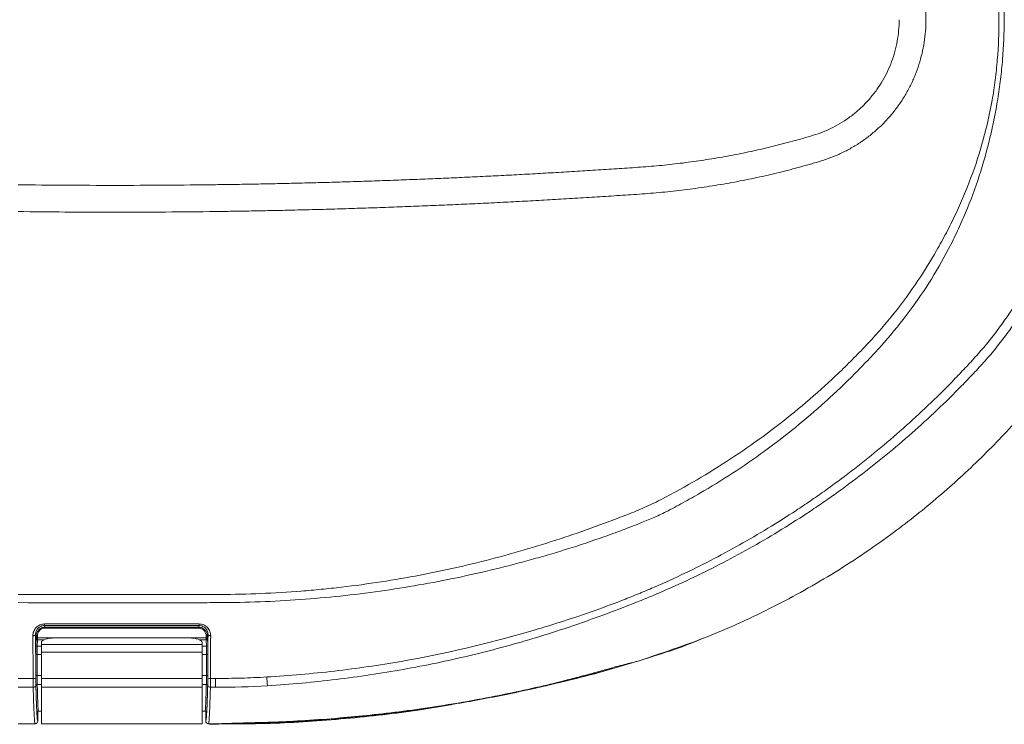
# Model space of a CAD drawing. Units: millimetres. Extents: x 2378 to 4956, y 0 to 1682.
# Drawn here: x 3335 to 3555, y 1148 to 1306 of the extents above; entities that cross this region are included whole.
import ezdxf

# ---------------------------------------------------------------- set-up
doc = ezdxf.new("R2010")
doc.units = ezdxf.units.MM
doc.header["$LTSCALE"] = 1.5

msp = doc.modelspace()

# ---------------------------------------------------------------- linework, layer by layer
at = {"color": 7, "linetype": 'Continuous', "lineweight": 15}
for p, q in [((3338.822, 1168.185), (3338.825, 1167.72)), ((3374.896, 1169.918), (3374.896, 1170.115)), ((3376.581, 1167.72), (3376.584, 1168.185)), ((3338.454, 1166.137), (3338.525, 1167.617)), ((3338.525, 1167.617), (3338.522, 1168.082)), ((3338.825, 1167.335), (3338.754, 1165.855)), ((3338.825, 1167.335), (3338.825, 1167.72)), ((3339.703, 1166.694), (3339.703, 1166.244)), ((3375.703, 1166.244), (3339.703, 1166.244)), ((3339.703, 1166.244), (3339.703, 1164.561)), ((3372.703, 1167.72), (3342.703, 1167.72)), ((3375.703, 1166.694), (3375.703, 1166.244)), ((3375.703, 1166.244), (3375.703, 1164.561)), ((3376.581, 1167.335), (3376.581, 1167.72)), ((3376.652, 1165.855), (3376.581, 1167.335)), ((3376.884, 1168.082), (3376.881, 1167.617)), ((3376.881, 1167.617), (3376.952, 1166.137)), ((3375.703, 1164.561), (3339.703, 1164.561)), ((3339.703, 1164.561), (3339.703, 1158.661)), ((3375.703, 1164.561), (3375.703, 1158.661)), ((3334.503, 1158.662), (3337.85, 1158.665)), ((3339.703, 1158.661), (3375.703, 1158.661)), ((3339.703, 1156.676), (3339.703, 1158.661)), ((3375.703, 1158.661), (3375.703, 1156.676)), ((3337.868, 1156.676), (3334.504, 1156.676)), ((3375.703, 1156.676), (3339.703, 1156.676)), ((3339.703, 1156.676), (3339.703, 1148.52)), ((3375.703, 1156.676), (3375.703, 1148.52)), ((3378.699, 1156.676), (3377.538, 1156.676)), ((3338.912, 1151.332), (3338.912, 1149.12)), ((3339.002, 1151.347), (3339.703, 1151.347)), ((3375.703, 1151.347), (3376.404, 1151.347)), ((3376.493, 1151.329), (3376.493, 1149.12)), ((3334.503, 1148.52), (3338.312, 1148.52)), ((3335.205, 1148.52), (3337.79, 1148.52)), ((3375.703, 1148.52), (3339.703, 1148.52)), ((3377.094, 1148.52), (3378.703, 1148.52)), ((3377.619, 1148.52), (3378.703, 1148.52))]:
    msp.add_line(p, q, dxfattribs=at)
at = {"color": 8, "linetype": 'Continuous', "lineweight": 15}
for p, q in [((3338.825, 1167.72), (3342.632, 1167.72)), ((3340.361, 1167.335), (3338.825, 1167.335)), ((3372.774, 1167.72), (3376.581, 1167.72)), ((3376.581, 1167.335), (3375.045, 1167.335)), ((3339.703, 1164.041), (3338.735, 1164.041)), ((3339.703, 1165.855), (3338.754, 1165.855)), ((3376.652, 1165.855), (3375.703, 1165.855)), ((3376.671, 1164.041), (3375.703, 1164.041)), ((3339.703, 1159.3), (3338.753, 1159.3)), ((3376.653, 1159.3), (3375.703, 1159.3)), ((3339.703, 1157.324), (3338.777, 1157.324)), ((3376.628, 1157.324), (3375.703, 1157.324))]:
    msp.add_line(p, q, dxfattribs=at)
at = {"color": 7, "linetype": 'Continuous', "lineweight": 15, "flags": 128}
for points in [[(3340.381, 1170.844), (3341.581, 1170.844), (3346.381, 1170.844), (3365.581, 1170.844), (3375.024, 1170.844)], [(3340.381, 1170.501), (3340.381, 1170.511), (3340.381, 1170.531), (3340.381, 1170.562), (3340.381, 1170.602), (3340.381, 1170.651), (3340.381, 1170.709), (3340.381, 1170.773), (3340.381, 1170.844)], [(3375.024, 1170.501), (3356.333, 1170.501), (3340.381, 1170.501)], [(3340.381, 1170.501), (3340.445, 1170.311), (3340.456, 1170.277), (3340.51, 1170.115)], [(3374.896, 1170.115), (3374.962, 1170.314), (3374.974, 1170.351), (3375.024, 1170.501)], [(3375.024, 1170.501), (3375.024, 1170.511), (3375.024, 1170.531), (3375.024, 1170.562), (3375.024, 1170.602), (3375.024, 1170.651), (3375.024, 1170.709), (3375.024, 1170.773), (3375.024, 1170.844)], [(3338.404, 1168.439), (3338.39, 1168.396), (3338.355, 1168.355), (3338.299, 1168.317), (3338.224, 1168.283), (3338.134, 1168.256), (3338.031, 1168.235), (3337.919, 1168.222), (3337.804, 1168.217)], [(3338.522, 1168.082), (3338.458, 1168.274), (3338.456, 1168.28), (3338.404, 1168.439)], [(3338.822, 1168.185), (3338.764, 1168.182), (3338.709, 1168.176), (3338.657, 1168.167), (3338.612, 1168.154), (3338.575, 1168.138), (3338.547, 1168.121), (3338.529, 1168.102), (3338.522, 1168.082)], [(3340.51, 1170.115), (3341.11, 1170.115), (3343.51, 1170.115), (3353.11, 1170.115), (3364.003, 1170.115), (3374.896, 1170.115)], [(3340.51, 1169.918), (3340.51, 1169.958), (3340.51, 1169.995), (3340.51, 1170.028), (3340.51, 1170.057), (3340.51, 1170.08), (3340.51, 1170.098), (3340.51, 1170.11), (3340.51, 1170.115)], [(3374.896, 1169.918), (3374.296, 1169.918), (3371.896, 1169.918), (3362.296, 1169.918), (3340.51, 1169.918)], [(3376.884, 1168.082), (3376.877, 1168.102), (3376.859, 1168.121), (3376.831, 1168.138), (3376.794, 1168.154), (3376.749, 1168.167), (3376.697, 1168.176), (3376.642, 1168.182), (3376.584, 1168.185)], [(3377.002, 1168.439), (3376.944, 1168.263), (3376.893, 1168.11), (3376.884, 1168.082)], [(3377.002, 1168.439), (3377.016, 1168.396), (3377.051, 1168.355), (3377.107, 1168.317), (3377.181, 1168.283), (3377.272, 1168.256), (3377.375, 1168.235), (3377.486, 1168.222), (3377.602, 1168.217)], [(3338.825, 1167.72), (3338.767, 1167.718), (3338.712, 1167.712), (3338.66, 1167.702), (3338.615, 1167.689), (3338.578, 1167.674), (3338.55, 1167.656), (3338.532, 1167.637), (3338.525, 1167.617)], [(3342.703, 1167.72), (3342.118, 1167.7), (3341.555, 1167.642), (3341.036, 1167.547), (3340.582, 1167.42), (3340.209, 1167.264), (3339.931, 1167.087), (3339.761, 1166.894), (3339.703, 1166.694)], [(3375.703, 1166.694), (3375.645, 1166.894), (3375.475, 1167.087), (3375.197, 1167.264), (3374.824, 1167.42), (3374.37, 1167.547), (3373.851, 1167.642), (3373.288, 1167.7), (3372.703, 1167.72)], [(3376.881, 1167.617), (3376.874, 1167.637), (3376.856, 1167.656), (3376.828, 1167.674), (3376.791, 1167.689), (3376.746, 1167.702), (3376.694, 1167.712), (3376.639, 1167.718), (3376.581, 1167.72)], [(3377.556, 1158.663), (3378.703, 1158.661), (3378.703, 1158.661)], [(3378.699, 1156.676), (3378.699, 1156.86), (3378.7, 1157.068), (3378.7, 1157.296), (3378.701, 1157.542), (3378.701, 1157.805), (3378.702, 1158.081), (3378.702, 1158.367), (3378.703, 1158.661)]]:
    msp.add_lwpolyline(points, dxfattribs=at)
at = {"color": 8, "linetype": 'Continuous', "lineweight": 15, "flags": 128}
msp.add_lwpolyline([(3337.781, 1148.521), (3337.79, 1148.52), (3337.79, 1148.52), (3337.79, 1148.52)], dxfattribs=at)
at = {"color": 7, "linetype": 'Continuous', "lineweight": 15}
for centre, radius, start, end in [((3338.747, 1166.149), 0.293, 182.22942, 271.32506), ((3338.818, 1167.629), 0.293, 182.23108, 271.3234), ((3376.587, 1167.629), 0.293, 268.6768, 357.76827), ((3376.658, 1166.149), 0.293, 268.6751, 357.76997), ((3338.668, 1163.691), 0.357, 79.29038, 130.89167), ((3376.737, 1163.691), 0.357, 49.10845, 100.70936), ((3338.683, 1158.794), 0.511, 82.15771, 116.795), ((3376.722, 1158.794), 0.511, 63.20503, 97.8424), ((3337.99, 1159.73), 1.074, 262.51252, 295.35475), ((3337.911, 1157.235), 0.561, 265.61882, 353.13875), ((3338.757, 1157.044), 0.281, 85.72848, 173.37124), ((3376.649, 1157.044), 0.281, 6.62896, 94.27105), ((3377.495, 1157.235), 0.56, 186.89023, 274.37882), ((3377.416, 1159.728), 1.075, 244.65701, 277.48825), ((3428.37, 1161.361), 38.308, 183.55178, 186.48774)]:
    msp.add_arc(centre, radius, start, end, dxfattribs=at)
for centre, major_axis, ratio, start_param, end_param in [((3338.465, 1164.446), (0, 1.8), 0.0174551, 0.3490659, 1.8438041), ((3376.941, 1164.446), (0, 1.8), 0.0174551, 4.4393812, 5.9341195), ((3338.765, 1164.446), (0, 1.5), 0.0209461, 0.3490659, 1.8438041), ((3376.641, 1164.446), (0, 1.5), 0.0209461, 4.4393812, 5.9341195), ((3338.81, 1159.801), (0, 3), 0.0192006, 1.7384665, 2.5422244), ((3376.596, 1159.801), (0, 3), 0.0192006, 3.740961, 4.5447188), ((3338.51, 1159.801), (0, 3.3), 0.0174551, 1.7384665, 2.5422244), ((3376.896, 1159.801), (0, 3.3), 0.0174551, 3.740961, 4.5447188)]:
    msp.add_ellipse(centre, major_axis=major_axis, ratio=ratio, start_param=start_param, end_param=end_param, dxfattribs=at)
for points, knots in [([(3334.503, 1177.456), (3346.579, 1177.466), (3358.656, 1177.47), (3372.241, 1177.461), (3374.506, 1177.46), (3376.77, 1177.458), (3378.279, 1177.456), (3379.034, 1177.454), (3382.807, 1177.467), (3385.822, 1177.534), (3391.846, 1177.782), (3394.854, 1177.962), (3399.362, 1178.317), (3400.864, 1178.45), (3403.866, 1178.742), (3405.368, 1178.902), (3412.856, 1179.772), (3418.719, 1180.681), (3430.211, 1182.876), (3435.839, 1184.164), (3444.118, 1186.348), (3446.85, 1187.12), (3450.231, 1188.138), (3450.906, 1188.344), (3452.252, 1188.762), (3452.923, 1188.974), (3454.939, 1189.615), (3456.285, 1190.054), (3460.325, 1191.41), (3463.021, 1192.362), (3467.066, 1193.862), (3468.415, 1194.374), (3470.437, 1195.16), (3471.112, 1195.424), (3472.46, 1195.96), (3473.136, 1196.229), (3475.147, 1197.083), (3476.472, 1197.698), (3478.435, 1198.691), (3479.085, 1199.031), (3480.384, 1199.715), (3481.032, 1200.062), (3484.257, 1201.813), (3486.801, 1203.28), (3494.324, 1207.878), (3499.193, 1211.207), (3508.616, 1218.401), (3513.171, 1222.266), (3518.65, 1227.446), (3519.734, 1228.498), (3521.867, 1230.626), (3522.917, 1231.702), (3524.988, 1233.88), (3526.008, 1234.982), (3527.993, 1237.228), (3528.962, 1238.37), (3531.795, 1241.855), (3533.585, 1244.257), (3536.979, 1249.208), (3538.582, 1251.758), (3540.841, 1255.697), (3541.572, 1257.031), (3542.979, 1259.715), (3543.654, 1261.066), (3545.586, 1265.151), (3546.748, 1267.915), (3549.879, 1276.325), (3551.475, 1282.092), (3552.791, 1289.525), (3553.019, 1291.022), (3553.404, 1294.042), (3553.56, 1295.553), (3553.935, 1300.08), (3554.059, 1303.093), (3554.054, 1309.109), (3553.927, 1312.113), (3553.548, 1316.611), (3553.393, 1318.109), (3553.008, 1321.103), (3552.778, 1322.598), (3552.246, 1325.587), (3551.942, 1327.084), (3551.269, 1330.047), (3550.899, 1331.515), (3549.693, 1335.876), (3548.762, 1338.73), (3546.662, 1344.335), (3545.498, 1347.088), (3543.571, 1351.141), (3542.9, 1352.48), (3541.504, 1355.134), (3540.781, 1356.451), (3539.281, 1359.06), (3538.503, 1360.353), (3536.89, 1362.914), (3536.054, 1364.186), (3533.474, 1367.937), (3531.664, 1370.356), (3528.809, 1373.853), (3527.834, 1374.998), (3525.838, 1377.245), (3524.815, 1378.344), (3521.706, 1381.605), (3519.575, 1383.725), (3516.292, 1386.82), (3515.183, 1387.838), (3512.936, 1389.847), (3511.798, 1390.837), (3508.359, 1393.75), (3506.027, 1395.622), (3498.915, 1401.03), (3494.023, 1404.36), (3486.474, 1408.952), (3483.922, 1410.416), (3480.691, 1412.161), (3480.042, 1412.505), (3478.742, 1413.189), (3478.09, 1413.527), (3476.123, 1414.508), (3474.795, 1415.116), (3472.778, 1415.956), (3472.103, 1416.223), (3470.754, 1416.756), (3470.08, 1417.02), (3468.058, 1417.803), (3466.71, 1418.312), (3462.668, 1419.805), (3459.976, 1420.751), (3455.943, 1422.098), (3454.599, 1422.535), (3452.586, 1423.172), (3451.915, 1423.383), (3450.569, 1423.799), (3449.893, 1424.005), (3446.507, 1425.019), (3443.776, 1425.786), (3435.507, 1427.956), (3429.899, 1429.23), (3418.48, 1431.398), (3412.67, 1432.292), (3405.271, 1433.148), (3403.785, 1433.306), (3400.798, 1433.597), (3399.296, 1433.729), (3394.786, 1434.083), (3391.777, 1434.262), (3385.756, 1434.508), (3382.743, 1434.574), (3378.975, 1434.586), (3378.221, 1434.584), (3376.714, 1434.582), (3374.452, 1434.58), (3372.191, 1434.579), (3358.623, 1434.57), (3346.563, 1434.574), (3334.503, 1434.584)], [0, 0, 0, 0, 0.0625, 0.0625, 0.0703125, 0.0742187, 0.0742187, 0.078125, 0.078125, 0.09375, 0.09375, 0.109375, 0.109375, 0.1171875, 0.1171875, 0.125, 0.125, 0.15625, 0.15625, 0.1875, 0.1875, 0.203125, 0.203125, 0.2070312, 0.2070312, 0.2109375, 0.2109375, 0.21875, 0.21875, 0.234375, 0.234375, 0.2421875, 0.2421875, 0.2460937, 0.2460937, 0.25, 0.25, 0.2578125, 0.2578125, 0.2617187, 0.2617187, 0.265625, 0.265625, 0.28125, 0.28125, 0.3125, 0.3125, 0.34375, 0.34375, 0.3515625, 0.3515625, 0.359375, 0.359375, 0.3671875, 0.3671875, 0.375, 0.375, 0.390625, 0.390625, 0.40625, 0.40625, 0.4140625, 0.4140625, 0.421875, 0.421875, 0.4375, 0.4375, 0.46875, 0.46875, 0.4765625, 0.4765625, 0.484375, 0.484375, 0.5, 0.5, 0.515625, 0.515625, 0.5234375, 0.5234375, 0.53125, 0.53125, 0.5390625, 0.5390625, 0.546875, 0.546875, 0.5625, 0.5625, 0.578125, 0.578125, 0.5859375, 0.5859375, 0.59375, 0.59375, 0.6015625, 0.6015625, 0.609375, 0.609375, 0.625, 0.625, 0.6328125, 0.6328125, 0.640625, 0.640625, 0.65625, 0.65625, 0.6640625, 0.6640625, 0.671875, 0.671875, 0.6875, 0.6875, 0.71875, 0.71875, 0.734375, 0.734375, 0.7382812, 0.7382812, 0.7421875, 0.7421875, 0.75, 0.75, 0.7539062, 0.7539062, 0.7578125, 0.7578125, 0.765625, 0.765625, 0.78125, 0.78125, 0.7890625, 0.7890625, 0.7929687, 0.7929687, 0.796875, 0.796875, 0.8125, 0.8125, 0.84375, 0.84375, 0.875, 0.875, 0.8828125, 0.8828125, 0.890625, 0.890625, 0.90625, 0.90625, 0.921875, 0.921875, 0.9257812, 0.9257812, 0.9296875, 0.9375, 0.9375, 1, 1, 1, 1]), ([(3479.505, 1416.107), (3480.787, 1415.452), (3482.059, 1414.776), (3484.586, 1413.393), (3485.842, 1412.686), (3489.581, 1410.514), (3492.039, 1409), (3499.308, 1404.261), (3504.011, 1400.839), (3509.698, 1396.223), (3510.826, 1395.283), (3513.062, 1393.369), (3514.172, 1392.394), (3517.463, 1389.423), (3519.601, 1387.389), (3522.722, 1384.258), (3524.261, 1382.673), (3525.768, 1381.059), (3526.516, 1380.246), (3526.765, 1379.975), (3527.262, 1379.432), (3527.509, 1379.159), (3529.724, 1376.693), (3531.605, 1374.422), (3534.286, 1370.889), (3535.156, 1369.691), (3536.427, 1367.861), (3536.844, 1367.246), (3537.668, 1366.005), (3538.074, 1365.379), (3540.065, 1362.233), (3541.538, 1359.668), (3544.248, 1354.445), (3545.489, 1351.789), (3547.751, 1346.388), (3548.764, 1343.641), (3550.579, 1338.063), (3551.376, 1335.23), (3552.41, 1330.916), (3552.727, 1329.467), (3553.307, 1326.548), (3553.569, 1325.081), (3554.037, 1322.15), (3554.242, 1320.683), (3554.597, 1317.748), (3554.746, 1316.28), (3555.1, 1311.871), (3555.216, 1308.928), (3555.214, 1303.033), (3555.096, 1300.081), (3554.735, 1295.647), (3554.584, 1294.167), (3554.223, 1291.207), (3554.014, 1289.736), (3552.837, 1282.418), (3551.467, 1276.692), (3548.732, 1268.309), (3547.712, 1265.548), (3545.994, 1261.462), (3545.39, 1260.109), (3544.444, 1258.092), (3544.122, 1257.422), (3543.46, 1256.086), (3543.121, 1255.42), (3541.398, 1252.119), (3539.915, 1249.557), (3536.75, 1244.585), (3535.069, 1242.174), (3531.511, 1237.503), (3529.635, 1235.243), (3527.173, 1232.507), (3526.675, 1231.965), (3525.676, 1230.882), (3524.165, 1229.267), (3522.621, 1227.679), (3520.531, 1225.587), (3519.469, 1224.552), (3517.328, 1222.518), (3516.247, 1221.518), (3512.973, 1218.568), (3510.749, 1216.668), (3503.959, 1211.164), (3499.275, 1207.757), (3492.026, 1203.032), (3489.573, 1201.522), (3485.838, 1199.352), (3484.584, 1198.645), (3482.058, 1197.264), (3480.785, 1196.587), (3479.504, 1195.932)], [0, 0, 0, 0, 0.015625, 0.015625, 0.03125, 0.03125, 0.0625, 0.0625, 0.125, 0.125, 0.140625, 0.140625, 0.15625, 0.15625, 0.1875, 0.1875, 0.203125, 0.2109375, 0.2109375, 0.2148438, 0.2148438, 0.21875, 0.21875, 0.25, 0.25, 0.265625, 0.265625, 0.2734375, 0.2734375, 0.28125, 0.28125, 0.3125, 0.3125, 0.34375, 0.34375, 0.375, 0.375, 0.40625, 0.40625, 0.421875, 0.421875, 0.4375, 0.4375, 0.453125, 0.453125, 0.46875, 0.46875, 0.5, 0.5, 0.53125, 0.53125, 0.546875, 0.546875, 0.5625, 0.5625, 0.625, 0.625, 0.65625, 0.65625, 0.671875, 0.671875, 0.6796875, 0.6796875, 0.6875, 0.6875, 0.71875, 0.71875, 0.75, 0.75, 0.78125, 0.78125, 0.7890625, 0.7890625, 0.796875, 0.8125, 0.8125, 0.828125, 0.828125, 0.84375, 0.84375, 0.875, 0.875, 0.9375, 0.9375, 0.96875, 0.96875, 0.984375, 0.984375, 1, 1, 1, 1]), ([(3537.703, 1306.02), (3537.703, 1307.719), (3537.438, 1311.116), (3536.466, 1315.246), (3535.319, 1318.421), (3534.281, 1320.725), (3533.073, 1322.939), (3531.701, 1325.052), (3530.173, 1327.053), (3528.496, 1328.933), (3526.677, 1330.683), (3524.726, 1332.292), (3522.654, 1333.746), (3520.475, 1335.039), (3518.581, 1335.978), (3517.025, 1336.64), (3515.84, 1337.094), (3514.635, 1337.496), (3513.418, 1337.86), (3512.2, 1338.218), (3510.573, 1338.684), (3508.533, 1339.245), (3506.076, 1339.884), (3503.612, 1340.489), (3501.14, 1341.059), (3498.661, 1341.595), (3496.175, 1342.096), (3493.683, 1342.562), (3490.354, 1343.138), (3486.18, 1343.77), (3481.155, 1344.391), (3476.119, 1344.868), (3471.084, 1345.218), (3466.059, 1345.538), (3461.045, 1345.857), (3456.047, 1346.156), (3451.895, 1346.394), (3448.583, 1346.575), (3446.102, 1346.708), (3443.628, 1346.837), (3441.157, 1346.962), (3438.685, 1347.083), (3436.207, 1347.201), (3433.72, 1347.316), (3430.398, 1347.465), (3426.229, 1347.642), (3421.207, 1347.841), (3416.168, 1348.025), (3411.115, 1348.196), (3406.051, 1348.351), (3400.978, 1348.492), (3397.593, 1348.576), (3395.901, 1348.615)], [0.50001718, 0.50001718, 0.50001718, 0.50001718, 0.51123559, 0.52245411, 0.52806336, 0.53367262, 0.53928188, 0.54489114, 0.5505004, 0.55610966, 0.56171892, 0.56732818, 0.57293744, 0.5785467, 0.58415596, 0.58696058, 0.58976521, 0.59256984, 0.59537447, 0.5981791, 0.60098373, 0.60659299, 0.61220225, 0.61781151, 0.62342077, 0.62903003, 0.63463929, 0.64024855, 0.64585781, 0.65707632, 0.66829484, 0.67951336, 0.69073188, 0.7019504, 0.71316891, 0.72438743, 0.73560595, 0.74121521, 0.74682447, 0.75243373, 0.75804299, 0.76365225, 0.76926151, 0.77487076, 0.78048002, 0.79169854, 0.80291706, 0.81413558, 0.8253541, 0.83657261, 0.84779113, 0.85900956, 0.85900956, 0.85900956, 0.85900956]), ([(3531.703, 1306.02), (3531.703, 1304.42), (3531.413, 1301.222), (3530.366, 1297.369), (3529.134, 1294.445), (3528.025, 1292.345), (3526.735, 1290.354), (3525.278, 1288.483), (3523.66, 1286.745), (3521.891, 1285.152), (3519.986, 1283.72), (3517.96, 1282.459), (3515.828, 1281.381), (3513.607, 1280.492), (3511.313, 1279.813), (3509.017, 1279.148), (3507.094, 1278.624), (3505.553, 1278.22), (3504.01, 1277.826), (3502.075, 1277.354), (3499.747, 1276.818), (3497.413, 1276.315), (3495.072, 1275.843), (3492.726, 1275.403), (3489.591, 1274.858), (3485.661, 1274.258), (3480.93, 1273.661), (3476.186, 1273.207), (3471.439, 1272.867), (3466.701, 1272.556), (3461.973, 1272.253), (3457.257, 1271.966), (3452.553, 1271.693), (3448.645, 1271.476), (3445.526, 1271.31), (3443.19, 1271.189), (3440.86, 1271.071), (3438.528, 1270.957), (3436.188, 1270.845), (3433.841, 1270.736), (3431.489, 1270.63), (3428.346, 1270.493), (3424.402, 1270.329), (3419.652, 1270.145), (3414.884, 1269.974), (3410.103, 1269.815), (3405.31, 1269.67), (3400.507, 1269.538), (3397.302, 1269.459), (3395.698, 1269.422)], [0.1408465, 0.1408465, 0.1408465, 0.1408465, 0.15207015, 0.16329424, 0.16890629, 0.17451833, 0.18013038, 0.18574243, 0.19135447, 0.19696652, 0.20257856, 0.20819061, 0.21380266, 0.2194147, 0.22502675, 0.23063879, 0.23625084, 0.23905686, 0.24186288, 0.24747493, 0.25308698, 0.25869902, 0.26431107, 0.26992311, 0.27553516, 0.28675925, 0.29798334, 0.30920744, 0.32043153, 0.33165562, 0.34287971, 0.3541038, 0.3653279, 0.37655199, 0.38216403, 0.38777608, 0.39338813, 0.39900017, 0.40461222, 0.41022426, 0.41583631, 0.42144835, 0.43267245, 0.44389654, 0.45512063, 0.46634472, 0.47756881, 0.48879291, 0.50001662, 0.50001662, 0.50001662, 0.50001662]), ([(3395.837, 1263.424), (3397.531, 1263.463), (3400.917, 1263.547), (3405.991, 1263.687), (3411.058, 1263.843), (3416.113, 1264.013), (3421.154, 1264.197), (3426.178, 1264.396), (3430.348, 1264.573), (3433.673, 1264.722), (3436.16, 1264.837), (3438.639, 1264.955), (3441.112, 1265.076), (3443.584, 1265.201), (3446.059, 1265.33), (3448.54, 1265.463), (3451.853, 1265.644), (3456.006, 1265.882), (3461.007, 1266.181), (3466.022, 1266.5), (3471.049, 1266.82), (3476.085, 1267.169), (3481.123, 1267.645), (3486.151, 1268.266), (3491.161, 1269.024), (3495.321, 1269.773), (3498.636, 1270.44), (3501.117, 1270.976), (3503.59, 1271.546), (3506.055, 1272.151), (3508.513, 1272.789), (3510.553, 1273.352), (3512.183, 1273.814), (3513.811, 1274.28), (3515.831, 1274.919), (3518.188, 1275.866), (3520.463, 1276.99), (3522.643, 1278.285), (3524.715, 1279.74), (3526.668, 1281.348), (3528.488, 1283.099), (3530.166, 1284.98), (3531.696, 1286.981), (3533.07, 1289.094), (3534.28, 1291.308), (3535.317, 1293.613), (3536.464, 1296.79), (3537.444, 1300.921), (3537.703, 1304.321), (3537.703, 1306.02), (3537.703, 1306.02), (3537.703, 1306.02)], [0.14084612, 0.14084612, 0.14084612, 0.14084612, 0.15207022, 0.16329431, 0.1745184, 0.1857425, 0.19696659, 0.20819068, 0.21941477, 0.22502682, 0.23063886, 0.23625091, 0.24186296, 0.247475, 0.25308705, 0.25869909, 0.26431114, 0.27553523, 0.28675932, 0.29798342, 0.30920751, 0.3204316, 0.33165569, 0.34287978, 0.35410387, 0.36532797, 0.37094001, 0.37655206, 0.3821641, 0.38777615, 0.3933882, 0.39900024, 0.40180627, 0.40461229, 0.41022433, 0.41583638, 0.42144843, 0.42706047, 0.43267252, 0.43828456, 0.44389661, 0.44950866, 0.4551207, 0.46073275, 0.46634479, 0.47195684, 0.47756889, 0.48879298, 0.50001707, 0.50001707, 0.50001718, 0.50001718, 0.50001718, 0.50001718]), ([(3390.136, 1158.987), (3392.681, 1159.136), (3395.22, 1159.321), (3400.286, 1159.764), (3402.816, 1160.022), (3410.368, 1160.902), (3415.336, 1161.628), (3430.053, 1164.202), (3439.614, 1166.447), (3451.28, 1169.835), (3453.598, 1170.541), (3457.056, 1171.641), (3458.205, 1172.013), (3460.496, 1172.776), (3461.639, 1173.167), (3465.063, 1174.369), (3467.334, 1175.21), (3470.709, 1176.525), (3471.83, 1176.971), (3473.224, 1177.542), (3473.502, 1177.658), (3474.059, 1177.888), (3474.338, 1178.003), (3475.173, 1178.352), (3475.729, 1178.587), (3478.504, 1179.776), (3480.712, 1180.772), (3485.104, 1182.844), (3487.289, 1183.921), (3493.806, 1187.276), (3498.102, 1189.68), (3504.463, 1193.544), (3506.57, 1194.876), (3509.708, 1196.939), (3510.75, 1197.638), (3512.827, 1199.058), (3513.862, 1199.78), (3518.998, 1203.429), (3522.991, 1206.491), (3530.75, 1212.894), (3534.511, 1216.24), (3539.983, 1221.463), (3541.779, 1223.237), (3544.429, 1225.951), (3545.305, 1226.864), (3546.609, 1228.247), (3547.042, 1228.71), (3547.904, 1229.64), (3548.334, 1230.106), (3549.611, 1231.52), (3550.447, 1232.479), (3552.078, 1234.446), (3552.872, 1235.449), (3555.169, 1238.495), (3556.599, 1240.583), (3560.588, 1247.018), (3562.846, 1251.536), (3565.152, 1257.475), (3565.588, 1258.68), (3566.4, 1261.099), (3566.776, 1262.313), (3567.819, 1265.971), (3568.397, 1268.43), (3569.327, 1273.387), (3569.679, 1275.886), (3570.035, 1279.663), (3570.124, 1280.928), (3570.215, 1282.832), (3570.238, 1283.468), (3570.27, 1284.742), (3570.276, 1285.381), (3570.28, 1286.02)], [0, 0, 0, 0, 0.03125, 0.03125, 0.0625, 0.0625, 0.125, 0.125, 0.25, 0.25, 0.28125, 0.28125, 0.296875, 0.296875, 0.3125, 0.3125, 0.34375, 0.34375, 0.359375, 0.359375, 0.3632813, 0.3632813, 0.3671875, 0.3671875, 0.375, 0.375, 0.40625, 0.40625, 0.4375, 0.4375, 0.5, 0.5, 0.53125, 0.53125, 0.546875, 0.546875, 0.5625, 0.5625, 0.625, 0.625, 0.6875, 0.6875, 0.71875, 0.71875, 0.734375, 0.734375, 0.7421875, 0.7421875, 0.75, 0.75, 0.765625, 0.765625, 0.78125, 0.78125, 0.8125, 0.8125, 0.875, 0.875, 0.890625, 0.890625, 0.90625, 0.90625, 0.9375, 0.9375, 0.96875, 0.96875, 0.984375, 0.984375, 0.9921875, 0.9921875, 1, 1, 1, 1]), ([(3572.274, 1286.028), (3572.275, 1285.38), (3572.271, 1284.734), (3572.245, 1283.443), (3572.225, 1282.799), (3572.142, 1280.871), (3572.058, 1279.591), (3571.718, 1275.765), (3571.375, 1273.234), (3570.463, 1268.211), (3569.894, 1265.719), (3568.866, 1262.01), (3568.494, 1260.779), (3567.692, 1258.326), (3567.26, 1257.102), (3564.974, 1251.067), (3562.732, 1246.471), (3558.767, 1239.915), (3557.343, 1237.787), (3555.055, 1234.681), (3554.266, 1233.66), (3552.635, 1231.649), (3551.799, 1230.665), (3550.516, 1229.224), (3550.083, 1228.75), (3549.21, 1227.809), (3548.772, 1227.34), (3547.453, 1225.941), (3546.565, 1225.018), (3543.88, 1222.275), (3542.058, 1220.483), (3536.505, 1215.213), (3532.684, 1211.844), (3524.81, 1205.388), (3520.757, 1202.302), (3515.545, 1198.625), (3514.495, 1197.898), (3512.385, 1196.466), (3511.326, 1195.761), (3508.139, 1193.681), (3505.999, 1192.339), (3499.537, 1188.445), (3495.172, 1186.024), (3486.338, 1181.524), (3481.869, 1179.445), (3476.791, 1177.292), (3476.226, 1177.055), (3475.095, 1176.587), (3474.529, 1176.355), (3473.393, 1175.899), (3472.825, 1175.672), (3471.687, 1175.223), (3471.118, 1174.999), (3468.265, 1173.892), (3465.97, 1173.033), (3462.516, 1171.785), (3461.363, 1171.376), (3459.054, 1170.573), (3457.897, 1170.18), (3454.412, 1169.025), (3452.074, 1168.288), (3445.011, 1166.174), (3440.241, 1164.893), (3430.578, 1162.591), (3425.685, 1161.569), (3415.772, 1159.794), (3410.752, 1159.041), (3403.122, 1158.123), (3400.565, 1157.853), (3395.446, 1157.387), (3392.88, 1157.191), (3390.307, 1157.032)], [0, 0, 0, 0, 0.0078125, 0.0078125, 0.015625, 0.015625, 0.03125, 0.03125, 0.0625, 0.0625, 0.09375, 0.09375, 0.109375, 0.109375, 0.125, 0.125, 0.1875, 0.1875, 0.21875, 0.21875, 0.234375, 0.234375, 0.25, 0.25, 0.2578125, 0.2578125, 0.265625, 0.265625, 0.28125, 0.28125, 0.3125, 0.3125, 0.375, 0.375, 0.4375, 0.4375, 0.453125, 0.453125, 0.46875, 0.46875, 0.5, 0.5, 0.5625, 0.5625, 0.625, 0.625, 0.6328125, 0.6328125, 0.640625, 0.640625, 0.6484375, 0.6484375, 0.65625, 0.65625, 0.6875, 0.6875, 0.703125, 0.703125, 0.71875, 0.71875, 0.75, 0.75, 0.8125, 0.8125, 0.875, 0.875, 0.9375, 0.9375, 0.96875, 0.96875, 1, 1, 1, 1]), ([(3378.663, 1269.112), (3374.918, 1269.062), (3367.426, 1268.988), (3356.185, 1268.951), (3345.212, 1268.987), (3337.986, 1269.057), (3334.507, 1269.102)], [0.00182619, 0.00182619, 0.00182619, 0.00182619, 0.02735422, 0.05288225, 0.07841028, 0.10211212, 0.10211212, 0.10211212, 0.10211212]), ([(3395.698, 1269.422), (3395.698, 1269.422), (3395.698, 1269.422), (3394.314, 1269.39), (3391.512, 1269.328), (3387.242, 1269.245), (3382.943, 1269.172), (3380.084, 1269.13), (3378.663, 1269.112)], [0.102112118, 0.102112118, 0.102112118, 0.102112118, 0.102112493, 0.102112493, 0.111795996, 0.121479498, 0.131163001, 0.140846504, 0.140846504, 0.140846504, 0.140846504]), ([(3334.508, 1263.101), (3337.992, 1263.057), (3345.229, 1262.987), (3356.22, 1262.951), (3367.481, 1262.988), (3374.989, 1263.063), (3378.743, 1263.112)], [0.00182639, 0.00182639, 0.00182639, 0.00182639, 0.02552803, 0.05105606, 0.07658409, 0.10211212, 0.10211212, 0.10211212, 0.10211212]), ([(3378.743, 1263.112), (3380.166, 1263.131), (3382.997, 1263.172), (3387.231, 1263.244), (3391.492, 1263.326), (3394.376, 1263.39), (3395.837, 1263.424)], [0.102112118, 0.102112118, 0.102112118, 0.102112118, 0.111795621, 0.121479124, 0.131162626, 0.14084612, 0.14084612, 0.14084612, 0.14084612]), ([(3473.705, 1162.696), (3478.624, 1164.328), (3488.464, 1167.592), (3502.782, 1174.08), (3516.666, 1181.742), (3529.101, 1190.083), (3540.027, 1198.709), (3549.634, 1207.414), (3558.646, 1216.848), (3565.726, 1225.235), (3570.877, 1232.388), (3574.293, 1238.178), (3577.245, 1244.288), (3578.938, 1248.714), (3579.703, 1251.042), (3579.756, 1251.203)], [0, 0, 0, 0, 0.1090177, 0.2180509, 0.3302521, 0.4424525, 0.5327365, 0.6230202, 0.7150723, 0.8071246, 0.8537715, 0.9004185, 0.9484208, 0.9964232, 1, 1, 1, 1]), ([(3479.504, 1195.932), (3478.555, 1195.457), (3477.596, 1195.006), (3475.662, 1194.153), (3474.685, 1193.752), (3473.703, 1193.374)], [0, 0, 0, 0, 0.5, 0.5, 1, 1, 1, 1]), ([(3473.703, 1193.374), (3472.357, 1192.842), (3471.007, 1192.323), (3468.308, 1191.314), (3466.958, 1190.823), (3462.908, 1189.392), (3460.206, 1188.491), (3456.157, 1187.218), (3454.808, 1186.806), (3452.787, 1186.208), (3452.112, 1186.014), (3450.759, 1185.627), (3450.08, 1185.436), (3446.681, 1184.494), (3443.937, 1183.778), (3435.625, 1181.754), (3429.978, 1180.571), (3418.467, 1178.562), (3412.604, 1177.734), (3400.643, 1176.466), (3394.651, 1176.036), (3385.644, 1175.694), (3382.64, 1175.63), (3378.88, 1175.613), (3378.128, 1175.614), (3376.623, 1175.613), (3374.367, 1175.611), (3372.111, 1175.609), (3358.572, 1175.602), (3346.538, 1175.606), (3334.503, 1175.614)], [0, 0, 0, 0, 0.03125, 0.03125, 0.0625, 0.0625, 0.125, 0.125, 0.15625, 0.15625, 0.171875, 0.171875, 0.1875, 0.1875, 0.25, 0.25, 0.375, 0.375, 0.5, 0.5, 0.625, 0.625, 0.6875, 0.6875, 0.703125, 0.703125, 0.71875, 0.75, 0.75, 1, 1, 1, 1]), ([(3337.804, 1168.217), (3337.801, 1168.551), (3337.86, 1168.876), (3338.101, 1169.499), (3338.277, 1169.783), (3338.627, 1170.156), (3338.755, 1170.268), (3339.033, 1170.467), (3339.186, 1170.554), (3339.507, 1170.696), (3339.674, 1170.751), (3340.02, 1170.825), (3340.201, 1170.844), (3340.381, 1170.844)], [0, 0, 0, 0, 0.25, 0.25, 0.5, 0.5, 0.625, 0.625, 0.75, 0.75, 0.875, 0.875, 1, 1, 1, 1]), ([(3340.381, 1170.501), (3340.237, 1170.501), (3340.092, 1170.485), (3339.817, 1170.422), (3339.684, 1170.377), (3339.305, 1170.198), (3339.094, 1170.034), (3338.745, 1169.638), (3338.617, 1169.419), (3338.443, 1168.94), (3338.401, 1168.693), (3338.404, 1168.439)], [0, 0, 0, 0, 0.125, 0.125, 0.25, 0.25, 0.5, 0.5, 0.75, 0.75, 1, 1, 1, 1]), ([(3375.024, 1170.844), (3375.204, 1170.844), (3375.381, 1170.825), (3375.727, 1170.752), (3375.898, 1170.697), (3376.377, 1170.485), (3376.664, 1170.279), (3377.011, 1169.909), (3377.114, 1169.774), (3377.291, 1169.491), (3377.365, 1169.343), (3377.485, 1169.033), (3377.53, 1168.872), (3377.589, 1168.548), (3377.604, 1168.384), (3377.602, 1168.217)], [0, 0, 0, 0, 0.125, 0.125, 0.25, 0.25, 0.5, 0.5, 0.625, 0.625, 0.75, 0.75, 0.875, 0.875, 1, 1, 1, 1]), ([(3377.002, 1168.439), (3377.005, 1168.693), (3376.962, 1168.942), (3376.832, 1169.299), (3376.778, 1169.414), (3376.648, 1169.634), (3376.572, 1169.74), (3376.312, 1170.033), (3376.095, 1170.201), (3375.72, 1170.377), (3375.585, 1170.424), (3375.31, 1170.485), (3375.169, 1170.501), (3375.024, 1170.501)], [0, 0, 0, 0, 0.25, 0.25, 0.375, 0.375, 0.5, 0.5, 0.75, 0.75, 0.875, 0.875, 1, 1, 1, 1]), ([(3338.522, 1168.082), (3338.521, 1168.342), (3338.568, 1168.597), (3338.709, 1168.961), (3338.768, 1169.077), (3338.906, 1169.296), (3338.987, 1169.401), (3339.169, 1169.593), (3339.268, 1169.679), (3339.484, 1169.831), (3339.602, 1169.898), (3339.847, 1170.005), (3339.974, 1170.046), (3340.237, 1170.101), (3340.374, 1170.115), (3340.51, 1170.115)], [0, 0, 0, 0, 0.25, 0.25, 0.375, 0.375, 0.5, 0.5, 0.625, 0.625, 0.75, 0.75, 0.875, 0.875, 1, 1, 1, 1]), ([(3340.51, 1169.918), (3340.393, 1169.918), (3340.276, 1169.906), (3340.05, 1169.858), (3339.941, 1169.822), (3339.731, 1169.729), (3339.631, 1169.672), (3339.448, 1169.54), (3339.363, 1169.466), (3339.21, 1169.302), (3339.142, 1169.213), (3339.026, 1169.026), (3338.978, 1168.928), (3338.859, 1168.619), (3338.821, 1168.404), (3338.822, 1168.185)], [0, 0, 0, 0, 0.125, 0.125, 0.25, 0.25, 0.375, 0.375, 0.5, 0.5, 0.625, 0.625, 0.75, 0.75, 1, 1, 1, 1]), ([(3374.896, 1170.115), (3375.032, 1170.115), (3375.165, 1170.101), (3375.428, 1170.047), (3375.558, 1170.005), (3375.925, 1169.845), (3376.147, 1169.688), (3376.417, 1169.403), (3376.499, 1169.298), (3376.638, 1169.077), (3376.696, 1168.961), (3376.79, 1168.72), (3376.826, 1168.594), (3376.873, 1168.34), (3376.884, 1168.212), (3376.884, 1168.082)], [0, 0, 0, 0, 0.125, 0.125, 0.25, 0.25, 0.5, 0.5, 0.625, 0.625, 0.75, 0.75, 0.875, 0.875, 1, 1, 1, 1]), ([(3376.584, 1168.185), (3376.584, 1168.294), (3376.575, 1168.402), (3376.536, 1168.617), (3376.507, 1168.723), (3376.428, 1168.928), (3376.38, 1169.026), (3376.263, 1169.214), (3376.194, 1169.304), (3375.966, 1169.548), (3375.778, 1169.684), (3375.464, 1169.823), (3375.353, 1169.859), (3375.127, 1169.906), (3375.013, 1169.918), (3374.896, 1169.918)], [0, 0, 0, 0, 0.125, 0.125, 0.25, 0.25, 0.375, 0.375, 0.5, 0.5, 0.75, 0.75, 0.875, 0.875, 1, 1, 1, 1]), ([(3473.703, 1162.695), (3478.296, 1164.105), (3483.088, 1165.576), (3487.67, 1167.586), (3487.862, 1167.669)], [0, 0, 0, 0, 0.95823626, 1, 1, 1, 1]), ([(3378.643, 1148.52), (3379.116, 1148.526), (3380.052, 1148.538), (3381.855, 1148.604), (3383.889, 1148.673), (3387.28, 1148.762), (3392.248, 1148.901), (3399.051, 1149.248), (3406.182, 1149.761), (3413.503, 1150.458), (3420.877, 1151.325), (3428.879, 1152.462), (3437.02, 1153.842), (3444.828, 1155.382), (3451.78, 1156.928), (3457.331, 1158.289), (3461.66, 1159.424), (3464.908, 1160.314), (3467.63, 1161.091), (3469.815, 1161.679), (3471.458, 1162.101), (3472.805, 1162.439), (3473.393, 1162.607), (3473.705, 1162.696)], [0, 0, 0, 0, 0.02106091, 0.04163899, 0.06276694, 0.08537859, 0.14348183, 0.21150951, 0.28944911, 0.35761134, 0.43183159, 0.5118736, 0.59974499, 0.67922524, 0.75034827, 0.81315522, 0.85052119, 0.8843579, 0.91432834, 0.93450008, 0.95438859, 0.9757433, 1, 1, 1, 1]), ([(3473.703, 1162.695), (3473.111, 1162.516), (3471.928, 1162.157), (3470.15, 1161.631), (3468.369, 1161.115), (3466.586, 1160.609), (3464.8, 1160.114), (3463.011, 1159.629), (3461.219, 1159.154), (3459.425, 1158.689), (3457.628, 1158.234), (3455.828, 1157.79), (3454.026, 1157.355), (3452.221, 1156.931), (3447.1, 1155.759), (3438.625, 1154.009), (3426.74, 1152.01), (3414.788, 1150.452), (3405.644, 1149.603), (3399.347, 1149.169), (3395.91, 1148.969), (3392.471, 1148.805), (3389.031, 1148.678), (3385.589, 1148.587), (3382.147, 1148.531), (3379.851, 1148.524), (3378.703, 1148.52)], [0, 0, 0, 0, 0.0192378, 0.0384722, 0.0577039, 0.0769335, 0.0961616, 0.1153888, 0.1346157, 0.1538431, 0.1730714, 0.1923013, 0.2115335, 0.2307686, 0.2500072, 0.3750011, 0.5000004, 0.6249943, 0.7499936, 0.7857182, 0.8214329, 0.8571419, 0.8928491, 0.9285585, 0.9642742, 1, 1, 1, 1]), ([(3455.742, 1157.79), (3456.307, 1157.915), (3462.368, 1159.261), (3468.312, 1161.062), (3473.702, 1162.695)], [0, 0, 0, 0, 0.0932494, 1, 1, 1, 1]), ([(3337.868, 1156.676), (3337.866, 1156.792), (3337.863, 1156.923), (3337.859, 1157.212), (3337.858, 1157.373), (3337.855, 1157.713), (3337.853, 1157.892), (3337.851, 1158.268), (3337.85, 1158.465), (3337.85, 1158.665)], [0, 0, 0, 0, 0.25, 0.25, 0.5, 0.5, 0.75, 0.75, 1, 1, 1, 1]), ([(3338.45, 1158.759), (3338.45, 1158.599), (3338.451, 1158.441), (3338.453, 1158.141), (3338.454, 1157.998), (3338.457, 1157.726), (3338.459, 1157.597), (3338.463, 1157.365), (3338.465, 1157.261), (3338.467, 1157.168)], [0, 0, 0, 0, 0.25, 0.25, 0.5, 0.5, 0.75, 0.75, 1, 1, 1, 1]), ([(3338.467, 1157.168), (3338.5, 1155.862), (3338.534, 1154.711), (3338.587, 1153.212), (3338.605, 1152.751), (3338.633, 1152.116), (3338.642, 1151.914), (3338.661, 1151.531), (3338.67, 1151.351), (3338.718, 1150.502), (3338.756, 1149.992), (3338.833, 1149.304), (3338.873, 1149.126), (3338.912, 1149.12)], [0, 0, 0, 0, 0.25, 0.25, 0.375, 0.375, 0.4375, 0.4375, 0.5, 0.5, 0.75, 0.75, 1, 1, 1, 1]), ([(3338.777, 1157.324), (3338.812, 1155.992), (3338.848, 1154.824), (3338.923, 1152.821), (3338.962, 1151.993), (3339.002, 1151.347)], [0, 0, 0, 0, 0.5, 0.5, 1, 1, 1, 1]), ([(3376.404, 1151.347), (3376.444, 1151.994), (3376.483, 1152.819), (3376.539, 1154.322), (3376.558, 1154.865), (3376.594, 1156.033), (3376.611, 1156.658), (3376.628, 1157.324)], [0, 0, 0, 0, 0.5, 0.5, 0.75, 0.75, 1, 1, 1, 1]), ([(3376.493, 1149.12), (3376.513, 1149.122), (3376.533, 1149.167), (3376.573, 1149.342), (3376.592, 1149.472), (3376.65, 1149.987), (3376.689, 1150.497), (3376.736, 1151.346), (3376.745, 1151.527), (3376.764, 1151.909), (3376.773, 1152.111), (3376.801, 1152.746), (3376.819, 1153.208), (3376.872, 1154.708), (3376.906, 1155.86), (3376.939, 1157.168)], [0, 0, 0, 0, 0.125, 0.125, 0.25, 0.25, 0.5, 0.5, 0.5625, 0.5625, 0.625, 0.625, 0.75, 0.75, 1, 1, 1, 1]), ([(3376.939, 1157.168), (3376.941, 1157.26), (3376.943, 1157.367), (3376.947, 1157.599), (3376.949, 1157.725), (3376.952, 1157.998), (3376.953, 1158.144), (3376.955, 1158.443), (3376.956, 1158.597), (3376.956, 1158.757)], [0, 0, 0, 0, 0.25, 0.25, 0.5, 0.5, 0.75, 0.75, 1, 1, 1, 1]), ([(3377.556, 1158.663), (3377.555, 1158.463), (3377.555, 1158.27), (3377.553, 1157.896), (3377.551, 1157.713), (3377.548, 1157.373), (3377.546, 1157.216), (3377.542, 1156.925), (3377.54, 1156.792), (3377.538, 1156.676)], [0, 0, 0, 0, 0.25, 0.25, 0.5, 0.5, 0.75, 0.75, 1, 1, 1, 1]), ([(3378.703, 1158.661), (3380.61, 1158.659), (3382.518, 1158.684), (3386.329, 1158.793), (3388.233, 1158.876), (3390.136, 1158.987)], [0, 0, 0, 0, 0.5, 0.5, 1, 1, 1, 1]), ([(3338.312, 1148.52), (3338.293, 1148.523), (3338.273, 1148.57), (3338.235, 1148.75), (3338.215, 1148.883), (3338.158, 1149.407), (3338.12, 1149.925), (3338.073, 1150.785), (3338.063, 1150.968), (3338.044, 1151.356), (3338.035, 1151.561), (3338.007, 1152.204), (3337.989, 1152.671), (3337.936, 1154.189), (3337.901, 1155.354), (3337.868, 1156.676)], [0, 0, 0, 0, 0.125, 0.125, 0.25, 0.25, 0.5, 0.5, 0.5625, 0.5625, 0.625, 0.625, 0.75, 0.75, 1, 1, 1, 1]), ([(3338.703, 1151.037), (3338.683, 1151.362), (3338.663, 1151.734), (3338.624, 1152.566), (3338.605, 1153.026), (3338.567, 1154.039), (3338.549, 1154.588), (3338.512, 1155.769), (3338.495, 1156.402), (3338.478, 1157.076)], [0, 0, 0, 0, 0.25, 0.25, 0.5, 0.5, 0.75, 0.75, 1, 1, 1, 1]), ([(3376.928, 1157.076), (3376.911, 1156.401), (3376.893, 1155.769), (3376.857, 1154.587), (3376.839, 1154.038), (3376.782, 1152.519), (3376.743, 1151.688), (3376.703, 1151.037)], [0, 0, 0, 0, 0.25, 0.25, 0.5, 0.5, 1, 1, 1, 1]), ([(3377.538, 1156.676), (3377.504, 1155.357), (3377.47, 1154.194), (3377.416, 1152.679), (3377.398, 1152.212), (3377.361, 1151.356), (3377.342, 1150.967), (3377.305, 1150.275), (3377.286, 1149.971), (3377.247, 1149.448), (3377.228, 1149.229), (3377.19, 1148.877), (3377.17, 1148.745), (3377.142, 1148.612), (3377.132, 1148.578), (3377.118, 1148.544), (3377.113, 1148.536), (3377.106, 1148.527), (3377.103, 1148.524), (3377.098, 1148.521), (3377.096, 1148.52), (3377.094, 1148.52)], [0, 0, 0, 0, 0.25, 0.25, 0.375, 0.375, 0.5, 0.5, 0.625, 0.625, 0.75, 0.75, 0.875, 0.875, 0.9375, 0.9375, 0.96875, 0.96875, 0.984375, 0.984375, 1, 1, 1, 1]), ([(3377.672, 1148.469), (3382.099, 1148.473), (3392.14, 1148.482), (3407.758, 1149.571), (3422.594, 1151.21), (3431.75, 1152.863), (3435.388, 1153.52)], [0, 0, 0, 0, 0.2288652, 0.5190536, 0.8088792, 1, 1, 1, 1]), ([(3339.002, 1151.347), (3338.921, 1151.347), (3338.843, 1151.312), (3338.734, 1151.197), (3338.703, 1151.117), (3338.703, 1151.037)], [0, 0, 0, 0, 0.5, 0.5, 1, 1, 1, 1]), ([(3376.703, 1151.037), (3376.703, 1151.117), (3376.672, 1151.196), (3376.563, 1151.312), (3376.485, 1151.347), (3376.404, 1151.347)], [0, 0, 0, 0, 0.5, 0.5, 1, 1, 1, 1]), ([(3335.189, 1148.52), (3335.615, 1148.52), (3336.487, 1148.519), (3337.359, 1148.519), (3337.804, 1148.518)], [0, 0, 0, 0, 0.4892395, 1, 1, 1, 1]), ([(3338.912, 1149.12), (3338.912, 1148.962), (3338.847, 1148.807), (3338.626, 1148.585), (3338.471, 1148.52), (3338.312, 1148.52)], [0, 0, 0, 0, 0.5, 0.5, 1, 1, 1, 1]), ([(3377.094, 1148.52), (3376.935, 1148.52), (3376.78, 1148.585), (3376.559, 1148.806), (3376.493, 1148.962), (3376.493, 1149.12)], [0, 0, 0, 0, 0.5, 0.5, 1, 1, 1, 1]), ([(3377.302, 1148.52), (3377.381, 1148.477), (3377.494, 1148.414), (3377.626, 1148.426), (3377.667, 1148.43)], [0, 0, 0, 0, 0.690797, 1, 1, 1, 1]), ([(3377.619, 1148.52), (3377.619, 1148.52), (3377.619, 1148.425), (3377.647, 1148.399), (3377.663, 1148.434), (3377.666, 1148.442)], [0, 0, 0, 0, 0.0000399, 0.7599442, 1, 1, 1, 1])]:
    msp.add_open_spline(points, degree=3, knots=knots, dxfattribs=at)
for points in [[(3337.85, 1158.665), (3337.841, 1161.935), (3337.825, 1165.14), (3337.804, 1168.217)], [(3338.404, 1168.439), (3338.425, 1165.31), (3338.441, 1162.084), (3338.45, 1158.759)], [(3376.956, 1158.757), (3376.965, 1162.082), (3376.981, 1165.309), (3377.002, 1168.439)], [(3377.602, 1168.217), (3377.581, 1165.139), (3377.565, 1161.933), (3377.556, 1158.663)], [(3338.453, 1159.25), (3338.449, 1160.839), (3338.442, 1162.409), (3338.435, 1163.96)], [(3338.735, 1164.041), (3338.742, 1162.481), (3338.748, 1160.898), (3338.753, 1159.3)], [(3376.653, 1159.3), (3376.657, 1160.898), (3376.664, 1162.481), (3376.671, 1164.041)], [(3376.971, 1163.96), (3376.963, 1162.409), (3376.957, 1160.839), (3376.953, 1159.25)], [(3390.307, 1157.032), (3386.444, 1156.794), (3382.574, 1156.675), (3378.699, 1156.676)]]:
    msp.add_open_spline(points, degree=3, dxfattribs=at)

doc.saveas('drawing.dxf')
